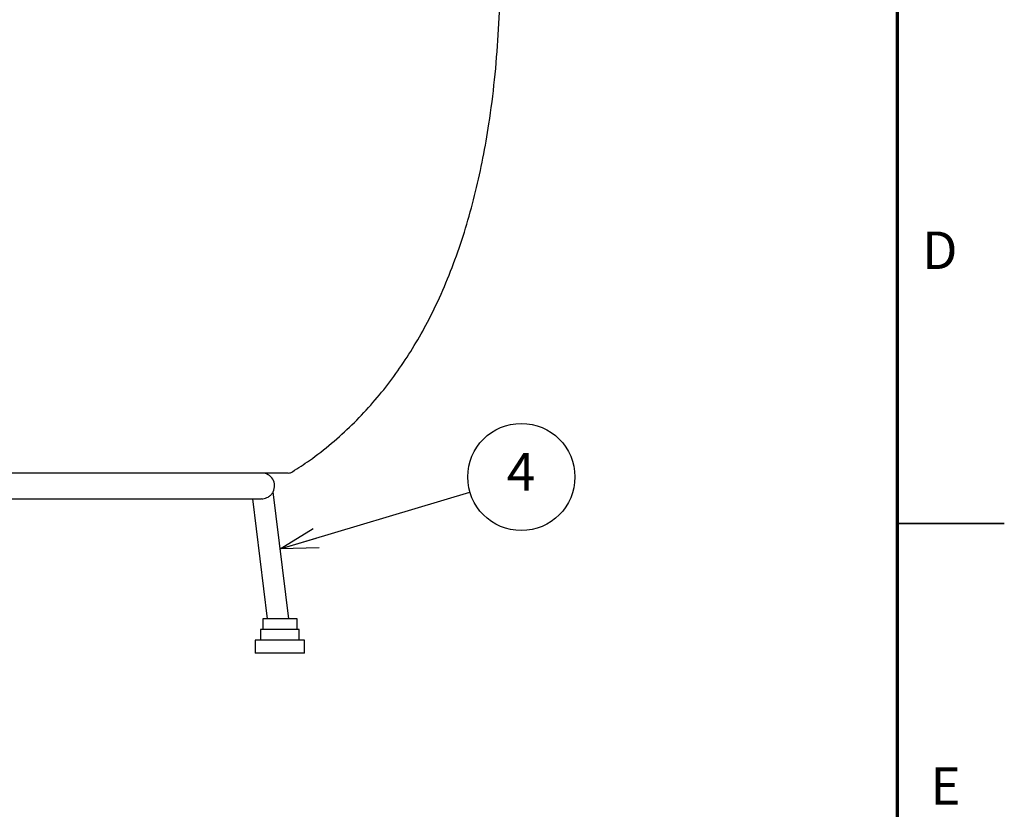
# Model space of a CAD drawing. Units: millimetres. Extents: x 0 to 3495, y 0 to 1485.
# Drawn here: x 1641 to 2100, y 359 to 728 of the extents above; entities that cross this region are included whole.
import ezdxf

# ---------------------------------------------------------------- set-up
doc = ezdxf.new("R2010")
doc.units = ezdxf.units.MM
doc.header["$LTSCALE"] = 5
doc.layers.add('FORMAT', color=7, linetype='Continuous')
doc.layers.add('SLD-0', color=179, linetype='Continuous')
doc.styles.add('SLDTEXTSTYLE0', font='TXT', dxfattribs={"width": 0.7, "bigfont": 'bigfont'})
doc.styles.add('SLDTEXTSTYLE1', font='TXT', dxfattribs={"width": 0.75, "bigfont": 'bigfont'})

# ---------------------------------------------------------------- blocks, each defined once
blk = doc.blocks.new('SW_NOTE_0_6')
at = {"layer": 'SLD-0', "color": 0}
blk.add_circle((5.09, 11.4), 25, dxfattribs=at)
at = {"layer": 'SLD-0', "color": 0, "insert": (4.92, 22.56), "char_height": 17.5, "attachment_point": 2, "style": 'SLDTEXTSTYLE0'}
blk.add_mtext('4', dxfattribs=at)
blk = doc.blocks.new('_Open30')
at = {"color": 0, "linetype": 'ByBlock', "lineweight": -2}
for p, q in [((-1, 0.267949), (0, 0)), ((0, 0), (-1, -0.267949)), ((0, 0), (-1, 0))]:
    blk.add_line(p, q, dxfattribs=at)

msp = doc.modelspace()

# ---------------------------------------------------------------- linework, layer by layer
at = {"color": 7, "linetype": 'Continuous', "lineweight": 25}
for p, q in [((1765.98, 516.1), (1458.3, 516.1)), ((1766.21, 448.1), (1759, 507.4)), ((1617.05, 504.1), (1753.56, 504.1)), ((1749.33, 504.1), (1756.13, 448.1)), ((1754.14, 448.1), (1754.14, 443.1)), ((1770.14, 448.1), (1754.14, 448.1)), ((1770.14, 443.1), (1770.14, 448.1)), ((1753.14, 443.1), (1753.14, 438.1)), ((1771.14, 443.1), (1753.14, 443.1)), ((1771.14, 438.1), (1771.14, 443.1)), ((1750.64, 438.1), (1750.64, 432.1)), ((1773.64, 438.1), (1750.64, 438.1)), ((1773.64, 432.1), (1773.64, 438.1)), ((1773.64, 432.1), (1750.64, 432.1))]:
    msp.add_line(p, q, dxfattribs=at)
at = {"color": 7, "linetype": 'Continuous', "lineweight": 35}
msp.add_line((2050, 492.5), (2100, 492.5), dxfattribs=at)
at = {"color": 7, "linetype": 'Continuous', "lineweight": 25}
for centre, radius, start, end in [((1753.64, 510.1), 6, 333.2779, 90), ((1765.98, 520.1), 4, 270, 302.5131)]:
    msp.add_arc(centre, radius, start, end, dxfattribs=at)
for points, knots in [([(1767.99, 516.74), (1770.66, 518.46), (1776.98, 522.53), (1786.25, 529.84), (1795.8, 538.46), (1804.55, 547.67), (1812.55, 557.38), (1819.84, 567.55), (1826.5, 578.22), (1832.92, 590.05), (1839, 603.12), (1844.6, 617.45), (1849.44, 632.26), (1853.55, 647.5), (1856.97, 663.11), (1859.98, 680.52), (1862.41, 699.71), (1864.1, 720.66), (1864.94, 741.8), (1865, 763.02), (1864.37, 784.21), (1863.03, 806.47), (1860.96, 829.69), (1858.09, 853.76), (1854.57, 877.43), (1849.83, 904.2), (1843.56, 933.96), (1835.49, 966.62), (1826.49, 998.72), (1816.69, 1030.36), (1806.21, 1061.64), (1795.19, 1092.64), (1780.58, 1132.03), (1762.17, 1179.87), (1741.5, 1233.04), (1728.89, 1267.76), (1723.18, 1283.49)], [0, 0, 0, 0, 0.011647, 0.027508, 0.043178, 0.058735, 0.073973, 0.089229, 0.10455, 0.119976, 0.138518, 0.157284, 0.176297, 0.195561, 0.215071, 0.234812, 0.260228, 0.285907, 0.311765, 0.337703, 0.363612, 0.389374, 0.419386, 0.448963, 0.478157, 0.507021, 0.548508, 0.589526, 0.630191, 0.670601, 0.710841, 0.750984, 0.791093, 0.864716, 0.938709, 1, 1, 1, 1]), ([(1753.5, 504.15), (1753.71, 504.14), (1754.37, 504.09), (1755.48, 504.38), (1756.79, 504.96), (1757.91, 505.85), (1758.62, 506.74), (1758.96, 507.32), (1758.99, 507.38), (1759, 507.4)], [0, 0, 0, 0, 0.071069, 0.218054, 0.361042, 0.561604, 0.765551, 0.899828, 1, 1, 1, 1])]:
    msp.add_open_spline(points, degree=3, knots=knots, dxfattribs=at)
at = {"layer": 'FORMAT', "lineweight": 70}
msp.add_line((2050, 1435), (2050, 50), dxfattribs=at)
at = {"layer": 'SLD-0', "color": 7}
msp.add_line((1762.25, 480.69), (1850.78, 507.12), dxfattribs=at)

# ---------------------------------------------------------------- block references
msp.add_blockref('SW_NOTE_0_6', (1869.64, 502.87), dxfattribs=at)
at = {"layer": 'SLD-0', "color": 7, "xscale": 17.5, "yscale": 17.5, "rotation": 196.6201177058}
msp.add_blockref('_Open30', (1762.25, 480.69), dxfattribs=at)

# ---------------------------------------------------------------- texts
at = {"color": 7, "linetype": 'Continuous', "lineweight": 0, "char_height": 17.5, "attachment_point": 2, "style": 'SLDTEXTSTYLE1'}
for s, insert in [('D', (2069.95, 628.79)), ('E', (2072.6, 378.79))]:
    msp.add_mtext(s, dxfattribs=dict(at, insert=insert))

doc.saveas('drawing.dxf')
